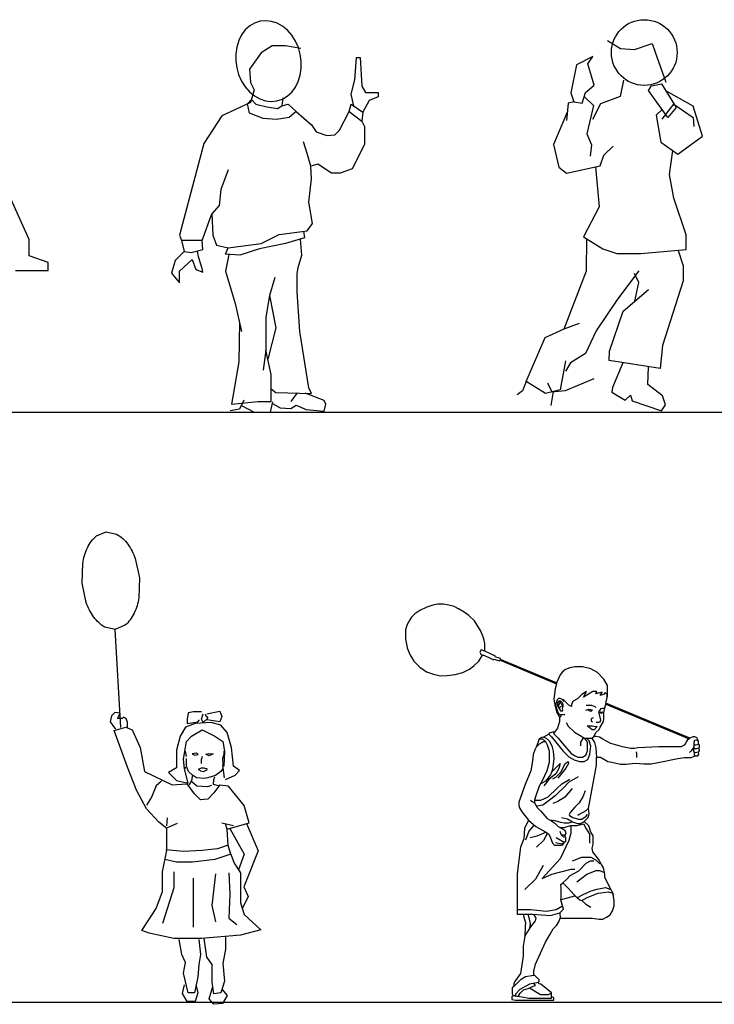
# Model space of a CAD drawing. Units: millimetres. Extents: x 2681.3 to 2698.7, y 1598.8 to 1610.1.
# Drawn here: x 2684 to 2686.3, y 1606.6 to 1609.9 of the extents above; entities that cross this region are included whole.
import ezdxf

# ---------------------------------------------------------------- set-up
doc = ezdxf.new("R2010")
doc.units = ezdxf.units.MM
doc.layers.add('people', color=7, linetype='Continuous')

msp = doc.modelspace()

# ---------------------------------------------------------------- linework, layer by layer
at = {"color": 252}
for p, q in [((2681.2617, 1608.5809), (2695.882, 1608.5809)), ((2681.2617, 1606.6396), (2698.6613, 1606.6396))]:
    msp.add_line(p, q, dxfattribs=at)
at = {"layer": 'people'}
for p, q in [((2684.8636, 1609.7861), (2684.8281, 1609.7625)), ((2684.9079, 1609.7861), (2684.8636, 1609.7861)), ((2684.9582, 1609.7773), (2684.9079, 1609.7861)), ((2685.967, 1609.8037), (2686.0107, 1609.7775)), ((2686.0561, 1609.7739), (2686.1146, 1609.7941)), ((2686.1146, 1609.7941), (2686.1247, 1609.7648)), ((2684.8281, 1609.7625), (2684.7897, 1609.7093)), ((2686.0107, 1609.7775), (2686.0561, 1609.7739)), ((2686.1247, 1609.7648), (2686.1596, 1609.6663)), ((2685.1354, 1609.6738), (2685.1413, 1609.7477)), ((2685.1413, 1609.7477), (2685.1532, 1609.7477)), ((2685.1532, 1609.7477), (2685.1591, 1609.6532)), ((2685.8649, 1609.7233), (2685.8466, 1609.6314)), ((2685.919, 1609.7506), (2685.8649, 1609.7233)), ((2685.9023, 1609.7266), (2685.919, 1609.7506)), ((2685.9234, 1609.657), (2685.9023, 1609.7266)), ((2684.7897, 1609.7093), (2684.7927, 1609.665)), ((2684.7927, 1609.665), (2684.8045, 1609.6413)), ((2685.1236, 1609.6266), (2685.1354, 1609.6738)), ((2685.8955, 1609.6319), (2685.9234, 1609.657)), ((2686.0198, 1609.6729), (2686.0095, 1609.6193)), ((2686.1117, 1609.6546), (2686.145, 1609.6613)), ((2686.145, 1609.6613), (2686.1933, 1609.5828)), ((2684.8045, 1609.6413), (2684.7927, 1609.6)), ((2685.133, 1609.5876), (2685.1236, 1609.6266)), ((2685.1591, 1609.6532), (2685.1709, 1609.6325)), ((2685.1709, 1609.6325), (2685.2123, 1609.6325)), ((2685.2123, 1609.6325), (2685.2123, 1609.6177)), ((2685.8466, 1609.6314), (2685.8567, 1609.6022)), ((2685.8835, 1609.597), (2685.8955, 1609.6319)), ((2686.1018, 1609.6387), (2686.1117, 1609.6546)), ((2686.166, 1609.5503), (2686.1018, 1609.6387)), ((2686.2492, 1609.5877), (2686.159, 1609.6384)), ((2684.7927, 1609.6), (2684.6982, 1609.5557)), ((2684.7831, 1609.5955), (2684.7954, 1609.6093)), ((2684.7897, 1609.5645), (2684.7831, 1609.5955)), ((2684.7954, 1609.6093), (2684.8104, 1609.5941)), ((2684.8104, 1609.5941), (2684.8459, 1609.5852)), ((2684.8991, 1609.6147), (2684.8961, 1609.5882)), ((2684.8961, 1609.5882), (2684.9168, 1609.5941)), ((2684.9168, 1609.5941), (2684.9434, 1609.5704)), ((2685.1177, 1609.5704), (2685.1236, 1609.5941)), ((2685.1236, 1609.5941), (2685.162, 1609.5675)), ((2685.1827, 1609.6059), (2685.162, 1609.5675)), ((2685.2123, 1609.6177), (2685.1827, 1609.6059)), ((2685.8384, 1609.5968), (2685.8321, 1609.5399)), ((2685.8567, 1609.6022), (2685.8384, 1609.5968)), ((2685.8567, 1609.6022), (2685.8835, 1609.597)), ((2685.8911, 1609.619), (2685.9218, 1609.5891)), ((2685.9439, 1609.5948), (2685.9183, 1609.5437)), ((2686.0095, 1609.6193), (2685.9439, 1609.5948)), ((2686.1476, 1609.5449), (2686.1862, 1609.5942)), ((2686.1862, 1609.5942), (2686.2488, 1609.55)), ((2684.8341, 1609.5468), (2684.7897, 1609.5645)), ((2684.8459, 1609.5852), (2684.8813, 1609.5793)), ((2684.8813, 1609.5793), (2684.8961, 1609.5882)), ((2684.9434, 1609.5704), (2684.9197, 1609.5498)), ((2684.9434, 1609.5704), (2684.9936, 1609.5261)), ((2685.0852, 1609.5084), (2685.1177, 1609.5704)), ((2685.1177, 1609.5704), (2685.1591, 1609.5379)), ((2685.162, 1609.5675), (2685.1591, 1609.5379)), ((2685.8354, 1609.5698), (2685.7901, 1609.461)), ((2685.9218, 1609.5891), (2685.8998, 1609.4969)), ((2686.1471, 1609.5763), (2686.1277, 1609.5582)), ((2686.1277, 1609.5582), (2686.143, 1609.4693)), ((2686.1933, 1609.5828), (2686.166, 1609.5503)), ((2686.2805, 1609.4888), (2686.2492, 1609.5877)), ((2684.6982, 1609.5557), (2684.639, 1609.4641)), ((2684.8784, 1609.5438), (2684.8341, 1609.5468)), ((2684.9197, 1609.5498), (2684.8784, 1609.5438)), ((2684.9936, 1609.5261), (2685.0084, 1609.5025)), ((2685.1591, 1609.5379), (2685.1679, 1609.5202)), ((2686.2488, 1609.55), (2686.2514, 1609.5201)), ((2685.0084, 1609.5025), (2685.0438, 1609.4907)), ((2685.0438, 1609.4907), (2685.0704, 1609.4936)), ((2685.0704, 1609.4936), (2685.0852, 1609.5084)), ((2685.1679, 1609.5202), (2685.1679, 1609.4611)), ((2685.8998, 1609.4969), (2685.9143, 1609.4605)), ((2684.639, 1609.4641), (2684.5593, 1609.1627)), ((2684.9788, 1609.4316), (2684.967, 1609.47)), ((2685.1679, 1609.4611), (2685.1266, 1609.3813)), ((2686.143, 1609.4693), (2686.1992, 1609.429)), ((2686.1992, 1609.429), (2686.2805, 1609.4888)), ((2684.9906, 1609.3902), (2684.9788, 1609.4316)), ((2685.7901, 1609.461), (2685.8078, 1609.3873)), ((2685.9143, 1609.4605), (2685.9101, 1609.4225)), ((2685.9549, 1609.4265), (2685.9862, 1609.4555)), ((2686.1711, 1609.3626), (2686.182, 1609.4413)), ((2684.0647, 1609.1483), (2683.9518, 1609.3966)), ((2685.9429, 1609.3916), (2685.9549, 1609.4265)), ((2684.7188, 1609.3784), (2684.6952, 1609.3134)), ((2685.0143, 1609.3961), (2684.9906, 1609.3902)), ((2684.9936, 1609.3488), (2684.9906, 1609.3902)), ((2685.0586, 1609.3666), (2685.0143, 1609.3961)), ((2685.0881, 1609.3666), (2685.0586, 1609.3666)), ((2685.1266, 1609.3813), (2685.0881, 1609.3666)), ((2685.8078, 1609.3873), (2685.8322, 1609.3668)), ((2685.8322, 1609.3668), (2685.9429, 1609.3916)), ((2685.9274, 1609.3881), (2685.9397, 1609.2559)), ((2684.9848, 1609.272), (2684.9936, 1609.3488)), ((2686.1854, 1609.2849), (2686.1711, 1609.3626)), ((2684.6952, 1609.3134), (2684.6893, 1609.2602)), ((2684.9966, 1609.2011), (2684.9848, 1609.272)), ((2686.2261, 1609.1643), (2686.1854, 1609.2849)), ((2684.6893, 1609.2602), (2684.6656, 1609.2336)), ((2685.9397, 1609.2559), (2685.8881, 1609.1573)), ((2684.6331, 1609.145), (2684.6656, 1609.2336)), ((2684.6656, 1609.2336), (2684.6686, 1609.1627)), ((2684.8872, 1609.1656), (2684.9788, 1609.1775)), ((2684.9665, 1609.1759), (2684.97, 1609.1538)), ((2684.9788, 1609.1775), (2684.9966, 1609.2011)), ((2684.0647, 1609.0956), (2684.0647, 1609.1483)), ((2684.5593, 1609.1627), (2684.5652, 1609.145)), ((2684.6331, 1609.145), (2684.5652, 1609.145)), ((2684.5652, 1609.145), (2684.5741, 1609.1095)), ((2684.6361, 1609.1154), (2684.6331, 1609.145)), ((2684.6686, 1609.1627), (2684.6804, 1609.1302)), ((2684.8281, 1609.1361), (2684.8872, 1609.1656)), ((2684.97, 1609.1538), (2684.9079, 1609.1361)), ((2684.9611, 1609.0977), (2684.9567, 1609.15)), ((2685.8881, 1609.1573), (2685.9518, 1609.1177)), ((2685.8979, 1609.0453), (2685.8989, 1609.1506)), ((2686.2266, 1609.1154), (2686.2261, 1609.1643)), ((2684.5741, 1609.1095), (2684.5445, 1609.08)), ((2684.5741, 1609.1095), (2684.5977, 1609.1066)), ((2684.5977, 1609.1066), (2684.6361, 1609.1154)), ((2684.6213, 1609.0918), (2684.6186, 1609.1114)), ((2684.6804, 1609.1302), (2684.7188, 1609.1213)), ((2684.71, 1609.1006), (2684.7188, 1609.1213)), ((2684.7188, 1609.1213), (2684.8281, 1609.1361)), ((2684.8222, 1609.1184), (2684.7572, 1609.0977)), ((2684.9079, 1609.1361), (2684.8222, 1609.1184)), ((2685.9518, 1609.1177), (2685.9982, 1609.103)), ((2686.0773, 1609.1024), (2686.2266, 1609.1154)), ((2686.2005, 1609.1131), (2686.2162, 1609.0619)), ((2684.1266, 1609.073), (2684.0647, 1609.0956)), ((2684.1266, 1609.0467), (2684.1266, 1609.073)), ((2684.5445, 1609.08), (2684.5327, 1609.0386)), ((2684.5593, 1609.0445), (2684.6006, 1609.0829)), ((2684.6006, 1609.0829), (2684.6125, 1609.0504)), ((2684.6331, 1609.0534), (2684.6213, 1609.0918)), ((2684.7572, 1609.0977), (2684.71, 1609.1006)), ((2684.7218, 1609.0999), (2684.71, 1609.0445)), ((2684.9493, 1609.0563), (2684.9611, 1609.0977)), ((2685.9982, 1609.103), (2686.0773, 1609.1024)), ((2684.0195, 1609.0467), (2684.1266, 1609.0467)), ((2684.5593, 1609.0061), (2684.5593, 1609.0445)), ((2684.6125, 1609.0504), (2684.6361, 1609.0416)), ((2684.6361, 1609.0416), (2684.6331, 1609.0534)), ((2684.71, 1609.0445), (2684.7425, 1608.9381)), ((2684.9463, 1609.0356), (2684.9493, 1609.0563)), ((2685.8243, 1608.8545), (2685.8979, 1609.0453)), ((2686.071, 1609.0454), (2686.0001, 1608.9527)), ((2686.2162, 1609.0619), (2686.2168, 1609.013)), ((2684.5327, 1609.0386), (2684.5593, 1609.0061)), ((2684.8725, 1609.0238), (2684.8547, 1608.9647)), ((2684.9463, 1608.9765), (2684.9463, 1609.0356)), ((2686.0705, 1609.0077), (2686.0567, 1609.0366)), ((2686.0575, 1608.9459), (2686.0705, 1609.0077)), ((2686.2168, 1609.013), (2686.1489, 1608.8001)), ((2684.9552, 1608.8465), (2684.9463, 1608.9765)), ((2686.0186, 1608.9129), (2686.1027, 1608.9842)), ((2684.8547, 1608.9647), (2684.8429, 1608.8938)), ((2684.8547, 1608.9647), (2684.8754, 1608.8584)), ((2686.0001, 1608.9527), (2685.9302, 1608.8487)), ((2684.7425, 1608.9381), (2684.7631, 1608.8465)), ((2685.9737, 1608.7811), (2686.0186, 1608.9129)), ((2684.8429, 1608.8938), (2684.8429, 1608.7845)), ((2684.7562, 1608.8772), (2684.7543, 1608.7461)), ((2684.8754, 1608.8584), (2684.8495, 1608.7551)), ((2684.9848, 1608.6604), (2684.9552, 1608.8465)), ((2685.7628, 1608.8266), (2685.8243, 1608.8545)), ((2685.8243, 1608.8545), (2685.8753, 1608.874)), ((2685.9302, 1608.8487), (2685.8953, 1608.7742)), ((2685.7002, 1608.6819), (2685.7628, 1608.8266)), ((2684.8429, 1608.7845), (2684.8341, 1608.7195)), ((2684.8607, 1608.7047), (2684.8429, 1608.7845)), ((2685.9726, 1608.7509), (2685.9737, 1608.7811)), ((2686.1489, 1608.8001), (2686.1404, 1608.7242)), ((2685.8297, 1608.7496), (2685.8118, 1608.654)), ((2685.8953, 1608.7742), (2685.8453, 1608.7435)), ((2686.1404, 1608.7242), (2685.9726, 1608.7509)), ((2684.7543, 1608.7461), (2684.7306, 1608.6072)), ((2685.8453, 1608.7435), (2685.8289, 1608.7157)), ((2686.0184, 1608.7436), (2685.9842, 1608.6616)), ((2686.0999, 1608.6717), (2686.1019, 1608.7303)), ((2684.8607, 1608.6161), (2684.8607, 1608.7047)), ((2685.8291, 1608.6523), (2685.9235, 1608.692)), ((2684.8607, 1608.6575), (2684.8754, 1608.6456)), ((2684.9936, 1608.6427), (2684.9848, 1608.6604)), ((2685.7002, 1608.6819), (2685.6879, 1608.6507)), ((2685.7639, 1608.6423), (2685.7002, 1608.6819)), ((2685.8118, 1608.654), (2685.7639, 1608.6423)), ((2685.7695, 1608.6772), (2685.7844, 1608.6473)), ((2685.7844, 1608.6473), (2685.8291, 1608.6523)), ((2685.9842, 1608.6616), (2685.9817, 1608.6463)), ((2686.1483, 1608.6346), (2686.0999, 1608.6717)), ((2684.7709, 1608.6199), (2684.7564, 1608.5911)), ((2684.8754, 1608.6456), (2684.9936, 1608.6427)), ((2684.9464, 1608.6439), (2684.9256, 1608.6161)), ((2685.035, 1608.619), (2684.973, 1608.6432)), ((2685.0409, 1608.6072), (2685.035, 1608.619)), ((2685.6879, 1608.6507), (2685.6702, 1608.6379)), ((2685.7824, 1608.6026), (2685.7902, 1608.6487)), ((2685.9817, 1608.6463), (2686.0254, 1608.62)), ((2686.0254, 1608.62), (2686.0428, 1608.6366)), ((2686.0428, 1608.6366), (2686.0482, 1608.6183)), ((2686.1584, 1608.6054), (2686.1483, 1608.6346)), ((2684.7564, 1608.5911), (2684.7261, 1608.5853)), ((2684.7306, 1608.6072), (2684.8163, 1608.6161)), ((2684.7625, 1608.6031), (2684.8045, 1608.5806)), ((2684.8163, 1608.6161), (2684.8607, 1608.6161)), ((2684.8581, 1608.5809), (2684.8659, 1608.6152)), ((2684.8645, 1608.609), (2684.8902, 1608.5954)), ((2684.8902, 1608.5954), (2684.9256, 1608.5924)), ((2684.9256, 1608.5924), (2684.9434, 1608.6043)), ((2684.9434, 1608.6043), (2684.9759, 1608.5895)), ((2684.9759, 1608.5895), (2685.035, 1608.5836)), ((2685.035, 1608.5836), (2685.0409, 1608.6072)), ((2686.0482, 1608.6183), (2686.1451, 1608.5854)), ((2686.1451, 1608.5854), (2686.1584, 1608.6054)), ((2684.3662, 1607.5437), (2684.3473, 1607.8661)), ((2685.5515, 1607.7988), (2685.5478, 1607.7915)), ((2685.5478, 1607.7915), (2685.5506, 1607.7851)), ((2685.5506, 1607.7851), (2685.5563, 1607.7814)), ((2685.5633, 1607.7951), (2685.5515, 1607.7988)), ((2685.7996, 1607.6906), (2685.7996, 1607.6876)), ((2685.8828, 1607.6524), (2685.8682, 1607.6377)), ((2685.8986, 1607.6615), (2685.8828, 1607.6524)), ((2685.8883, 1607.6436), (2685.8986, 1607.6615)), ((2685.9047, 1607.6531), (2685.8883, 1607.6436)), ((2685.9194, 1607.6615), (2685.9047, 1607.6531)), ((2685.9327, 1607.6615), (2685.9194, 1607.6615)), ((2685.9285, 1607.6542), (2685.9327, 1607.6615)), ((2685.9495, 1607.6597), (2685.9285, 1607.6542)), ((2685.9432, 1607.6487), (2685.9495, 1607.6597)), ((2685.956, 1607.6533), (2685.9432, 1607.6487)), ((2685.9594, 1607.6588), (2685.956, 1607.6533)), ((2685.9658, 1607.6524), (2685.9594, 1607.6588)), ((2685.9658, 1607.641), (2685.9658, 1607.6524)), ((2685.8014, 1607.6341), (2685.7977, 1607.6213)), ((2685.7977, 1607.6213), (2685.7977, 1607.6131)), ((2685.806, 1607.6387), (2685.8014, 1607.6341)), ((2685.8069, 1607.6304), (2685.8032, 1607.6241)), ((2685.8032, 1607.6241), (2685.8032, 1607.6149)), ((2685.8032, 1607.6149), (2685.8127, 1607.5984)), ((2685.806, 1607.6179), (2685.8056, 1607.6108)), ((2685.8114, 1607.6387), (2685.806, 1607.6387)), ((2685.8114, 1607.6272), (2685.806, 1607.6179)), ((2685.8142, 1607.6304), (2685.8069, 1607.6304)), ((2685.8105, 1607.6304), (2685.8124, 1607.624)), ((2685.8178, 1607.6149), (2685.8105, 1607.6107)), ((2685.8169, 1607.6368), (2685.8114, 1607.6387)), ((2685.8124, 1607.624), (2685.816, 1607.6204)), ((2685.8206, 1607.624), (2685.8142, 1607.6304)), ((2685.816, 1607.6204), (2685.8206, 1607.6195)), ((2685.8252, 1607.6286), (2685.8169, 1607.6368)), ((2685.8228, 1607.6345), (2685.8169, 1607.6368)), ((2685.8206, 1607.6103), (2685.8178, 1607.6149)), ((2685.8206, 1607.6195), (2685.8199, 1607.6115)), ((2685.8206, 1607.6195), (2685.8206, 1607.624)), ((2685.8325, 1607.6248), (2685.8228, 1607.6345)), ((2685.8398, 1607.6174), (2685.8325, 1607.6248)), ((2685.849, 1607.6121), (2685.8398, 1607.6174)), ((2685.8544, 1607.6298), (2685.849, 1607.6204)), ((2685.849, 1607.6204), (2685.849, 1607.6121)), ((2685.8682, 1607.6377), (2685.8544, 1607.6298)), ((2685.8974, 1607.6167), (2685.9084, 1607.6167)), ((2685.9084, 1607.6167), (2685.9148, 1607.6167)), ((2685.9148, 1607.6167), (2685.9258, 1607.6131)), ((2685.9614, 1607.6232), (2685.9614, 1607.6202)), ((2684.3463, 1607.5928), (2684.3352, 1607.5818)), ((2684.364, 1607.5906), (2684.3463, 1607.5928)), ((2684.3549, 1607.573), (2684.364, 1607.5906)), ((2684.587, 1607.5917), (2684.5845, 1607.5712)), ((2684.6047, 1607.5946), (2684.587, 1607.5917)), ((2684.631, 1607.5946), (2684.6047, 1607.5946)), ((2684.631, 1607.5712), (2684.6371, 1607.5888)), ((2684.6426, 1607.5858), (2684.6517, 1607.5741)), ((2684.6487, 1607.5888), (2684.6922, 1607.5976)), ((2684.6922, 1607.5976), (2684.6983, 1607.58)), ((2685.7977, 1607.6131), (2685.8032, 1607.5966)), ((2685.8032, 1607.5966), (2685.8057, 1607.5893)), ((2685.8057, 1607.5893), (2685.8105, 1607.5865)), ((2685.8105, 1607.6107), (2685.808, 1607.6067)), ((2685.8105, 1607.5865), (2685.8188, 1607.5865)), ((2685.8146, 1607.5865), (2685.8126, 1607.5788)), ((2685.8127, 1607.5984), (2685.8197, 1607.5984)), ((2685.8188, 1607.6048), (2685.8206, 1607.6103)), ((2685.8206, 1607.6012), (2685.8188, 1607.6048)), ((2685.8188, 1607.5865), (2685.8243, 1607.5875)), ((2685.8197, 1607.5984), (2685.8206, 1607.6012)), ((2685.8243, 1607.5875), (2685.8243, 1607.5838)), ((2685.8965, 1607.6007), (2685.9075, 1607.6035)), ((2685.9121, 1607.5961), (2685.9018, 1607.602)), ((2685.9075, 1607.6035), (2685.9185, 1607.6007)), ((2685.9157, 1607.6014), (2685.9121, 1607.5961)), ((2685.9258, 1607.6131), (2685.9294, 1607.6094)), ((2685.945, 1607.6057), (2685.9392, 1607.5957)), ((2685.9392, 1607.5957), (2685.9392, 1607.5911)), ((2685.9392, 1607.5911), (2685.9459, 1607.595)), ((2685.9392, 1607.5911), (2685.9441, 1607.5673)), ((2685.9477, 1607.5893), (2685.9425, 1607.5931)), ((2685.945, 1607.6057), (2685.9514, 1607.6076)), ((2685.9459, 1607.595), (2685.9557, 1607.5938)), ((2685.9533, 1607.5941), (2685.9477, 1607.5893)), ((2685.9514, 1607.6076), (2685.9587, 1607.6076)), ((2684.3352, 1607.5818), (2684.3306, 1607.562)), ((2684.3306, 1607.562), (2684.3483, 1607.5379)), ((2684.3706, 1607.573), (2684.3549, 1607.573)), ((2684.3751, 1607.5774), (2684.3706, 1607.573)), ((2684.3837, 1607.573), (2684.3751, 1607.5774)), ((2684.3883, 1607.5598), (2684.3837, 1607.573)), ((2684.3883, 1607.5445), (2684.3883, 1607.5598)), ((2684.6108, 1607.5565), (2684.5784, 1607.5448)), ((2684.5845, 1607.5712), (2684.5845, 1607.5565)), ((2684.5845, 1607.5565), (2684.6194, 1607.5624)), ((2684.6634, 1607.5595), (2684.6108, 1607.5565)), ((2684.6194, 1607.5624), (2684.6249, 1607.5683)), ((2684.6371, 1607.5595), (2684.631, 1607.5712)), ((2684.6517, 1607.5741), (2684.6371, 1607.5595)), ((2684.6922, 1607.5624), (2684.6487, 1607.5683)), ((2684.6952, 1607.5507), (2684.6634, 1607.5595)), ((2684.6983, 1607.58), (2684.6922, 1607.5624)), ((2684.716, 1607.5272), (2684.6952, 1607.5507)), ((2685.8126, 1607.5788), (2685.8096, 1607.5774)), ((2685.8316, 1607.56), (2685.8384, 1607.5481)), ((2685.9203, 1607.5756), (2685.9139, 1607.5719)), ((2685.9139, 1607.5719), (2685.9139, 1607.5655)), ((2685.9139, 1607.5655), (2685.9185, 1607.5618)), ((2685.9386, 1607.56), (2685.9303, 1607.56)), ((2685.9422, 1607.5609), (2685.9386, 1607.56)), ((2685.9441, 1607.5673), (2685.9422, 1607.5609)), ((2684.3443, 1607.5331), (2684.3827, 1607.5448)), ((2684.3883, 1607.4133), (2684.3443, 1607.5331)), ((2684.3827, 1607.5448), (2684.403, 1607.536)), ((2684.403, 1607.536), (2684.4293, 1607.4778)), ((2684.5784, 1607.5448), (2684.5607, 1607.5155)), ((2684.5987, 1607.5155), (2684.634, 1607.536)), ((2684.634, 1607.536), (2684.675, 1607.5155)), ((2684.7306, 1607.4778), (2684.716, 1607.5272)), ((2685.774, 1607.5216), (2685.7831, 1607.5125)), ((2685.7932, 1607.528), (2685.7898, 1607.5234)), ((2685.7898, 1607.5234), (2685.8035, 1607.5097)), ((2685.8384, 1607.5481), (2685.8586, 1607.528)), ((2685.8586, 1607.528), (2685.8773, 1607.5172)), ((2685.9002, 1607.549), (2685.9185, 1607.549)), ((2685.9166, 1607.5362), (2685.9002, 1607.549)), ((2685.923, 1607.5362), (2685.9166, 1607.5362)), ((2685.9185, 1607.549), (2685.9276, 1607.5463)), ((2685.9331, 1607.5463), (2685.923, 1607.5362)), ((2685.9276, 1607.5463), (2685.9331, 1607.5463)), ((2684.5607, 1607.5155), (2684.5491, 1607.469)), ((2684.5724, 1607.4397), (2684.5815, 1607.4979)), ((2684.5815, 1607.4979), (2684.5987, 1607.5155)), ((2684.675, 1607.5155), (2684.7013, 1607.4979)), ((2684.7013, 1607.4979), (2684.7069, 1607.4661)), ((2685.7322, 1607.4786), (2685.7432, 1607.4896)), ((2685.7426, 1607.5061), (2685.7538, 1607.5061)), ((2685.7432, 1607.4896), (2685.7511, 1607.4942)), ((2685.7511, 1607.4942), (2685.7557, 1607.4969)), ((2685.7538, 1607.5061), (2685.763, 1607.4969)), ((2685.7557, 1607.4969), (2685.763, 1607.4969)), ((2685.7566, 1607.5115), (2685.7657, 1607.5088)), ((2685.763, 1607.4969), (2685.7688, 1607.4868)), ((2685.7657, 1607.5088), (2685.7749, 1607.4997)), ((2685.7688, 1607.4868), (2685.7758, 1607.4667)), ((2685.7749, 1607.4997), (2685.7844, 1607.4832)), ((2685.7831, 1607.5125), (2685.8215, 1607.4658)), ((2685.8035, 1607.5097), (2685.827, 1607.4823)), ((2685.8773, 1607.5172), (2685.8918, 1607.5088)), ((2685.8882, 1607.5109), (2685.8791, 1607.4951)), ((2685.8791, 1607.4951), (2685.8791, 1607.4832)), ((2685.8918, 1607.5088), (2685.9157, 1607.5088)), ((2685.8974, 1607.5021), (2685.8918, 1607.5088)), ((2685.902, 1607.4942), (2685.8974, 1607.5021)), ((2685.9075, 1607.4997), (2685.8983, 1607.5088)), ((2685.902, 1607.4667), (2685.902, 1607.4942)), ((2685.9121, 1607.4823), (2685.9075, 1607.4997)), ((2685.9157, 1607.5088), (2685.9221, 1607.5143)), ((2685.9157, 1607.5088), (2685.9242, 1607.4942)), ((2685.9242, 1607.4942), (2685.9294, 1607.4768)), ((2686.2358, 1607.5061), (2686.2386, 1607.5079)), ((2686.2528, 1607.4974), (2686.2514, 1607.4919)), ((2686.2514, 1607.4919), (2686.2514, 1607.4804)), ((2686.2514, 1607.4841), (2686.2534, 1607.4861)), ((2686.2523, 1607.4891), (2686.2521, 1607.4946)), ((2686.2537, 1607.4853), (2686.2523, 1607.4891)), ((2686.2528, 1607.4974), (2686.2551, 1607.5015)), ((2686.2582, 1607.4853), (2686.2537, 1607.4853)), ((2686.2551, 1607.5015), (2686.2583, 1607.5033)), ((2686.2637, 1607.4868), (2686.2582, 1607.4853)), ((2686.2583, 1607.5033), (2686.2614, 1607.5015)), ((2686.2614, 1607.5015), (2686.2654, 1607.5015)), ((2686.267, 1607.4878), (2686.2637, 1607.4868)), ((2684.4293, 1607.4778), (2684.4439, 1607.3987)), ((2684.5491, 1607.469), (2684.5491, 1607.4104)), ((2684.5774, 1607.4657), (2684.581, 1607.4478)), ((2684.6133, 1607.4588), (2684.6007, 1607.4566)), ((2684.6007, 1607.4566), (2684.6098, 1607.4522)), ((2684.6098, 1607.4522), (2684.6204, 1607.4544)), ((2684.6204, 1607.4551), (2684.6133, 1607.4588)), ((2684.6563, 1607.45), (2684.6452, 1607.4558)), ((2684.6462, 1607.4551), (2684.6543, 1607.458)), ((2684.6543, 1607.458), (2684.67, 1607.4573)), ((2684.67, 1607.4573), (2684.6563, 1607.45)), ((2684.7043, 1607.4544), (2684.7008, 1607.4412)), ((2684.7069, 1607.4661), (2684.7043, 1607.4163)), ((2684.7053, 1607.4657), (2684.7043, 1607.4544)), ((2684.7362, 1607.4163), (2684.7306, 1607.4778)), ((2685.7758, 1607.4667), (2685.7758, 1607.4283)), ((2685.7844, 1607.4832), (2685.7886, 1607.4658)), ((2685.7886, 1607.4658), (2685.7913, 1607.442)), ((2685.8215, 1607.4658), (2685.8407, 1607.4466)), ((2685.827, 1607.4823), (2685.8473, 1607.4585)), ((2685.8473, 1607.4585), (2685.8608, 1607.4507)), ((2685.8965, 1607.4526), (2685.902, 1607.4667)), ((2685.9029, 1607.4379), (2685.9093, 1607.4557)), ((2685.9093, 1607.4557), (2685.9121, 1607.4823)), ((2685.9294, 1607.4768), (2685.9313, 1607.4464)), ((2686.0621, 1607.4631), (2686.063, 1607.4585)), ((2686.063, 1607.4585), (2686.063, 1607.4448)), ((2686.2418, 1607.4658), (2686.2372, 1607.4612)), ((2686.2495, 1607.475), (2686.2418, 1607.4658)), ((2686.2514, 1607.4804), (2686.2495, 1607.475)), ((2686.2528, 1607.4759), (2686.2514, 1607.4804)), ((2686.2514, 1607.4713), (2686.2536, 1607.4751)), ((2686.2514, 1607.4654), (2686.2514, 1607.4713)), ((2686.2532, 1607.4622), (2686.2514, 1607.4654)), ((2686.2555, 1607.4731), (2686.2528, 1607.4759)), ((2686.256, 1607.4606), (2686.2532, 1607.4622)), ((2686.2536, 1607.4599), (2686.2553, 1607.461)), ((2686.2536, 1607.4557), (2686.2536, 1607.4599)), ((2686.2536, 1607.4527), (2686.2536, 1607.4557)), ((2686.2592, 1607.4731), (2686.2555, 1607.4731)), ((2686.2669, 1607.4622), (2686.256, 1607.4606)), ((2686.2669, 1607.475), (2686.2592, 1607.4731)), ((2684.5754, 1607.4075), (2684.5724, 1607.4397)), ((2684.5825, 1607.4159), (2684.5815, 1607.4419)), ((2684.6335, 1607.4485), (2684.6305, 1607.4368)), ((2684.6305, 1607.4368), (2684.6305, 1607.4251)), ((2684.7008, 1607.4412), (2684.7018, 1607.4203)), ((2685.7758, 1607.4283), (2685.7675, 1607.4009)), ((2685.7913, 1607.442), (2685.7868, 1607.4054)), ((2685.7936, 1607.4073), (2685.8114, 1607.4251)), ((2685.8114, 1607.4251), (2685.8078, 1607.4082)), ((2685.8148, 1607.3972), (2685.8279, 1607.4256)), ((2685.8279, 1607.4256), (2685.838, 1607.4314)), ((2685.8389, 1607.4256), (2685.8299, 1607.41)), ((2685.838, 1607.4314), (2685.8389, 1607.4256)), ((2685.8407, 1607.4466), (2685.8581, 1607.4366)), ((2685.8581, 1607.4366), (2685.8755, 1607.4311)), ((2685.8608, 1607.4507), (2685.8695, 1607.4457)), ((2685.8695, 1607.4457), (2685.8846, 1607.4457)), ((2685.8755, 1607.4311), (2685.891, 1607.4311)), ((2685.8846, 1607.4457), (2685.8965, 1607.4526)), ((2685.891, 1607.4311), (2685.9029, 1607.4379)), ((2686.256, 1607.4503), (2686.2536, 1607.4527)), ((2684.4176, 1607.3372), (2684.3883, 1607.4133)), ((2684.4439, 1607.3987), (2684.5344, 1607.3547)), ((2684.5491, 1607.4104), (2684.5228, 1607.3958)), ((2684.5228, 1607.3958), (2684.5491, 1607.3694)), ((2684.587, 1607.3606), (2684.5754, 1607.4075)), ((2684.5774, 1607.413), (2684.5764, 1607.4079)), ((2684.5885, 1607.3991), (2684.5825, 1607.4159)), ((2684.6022, 1607.3862), (2684.5885, 1607.3991)), ((2684.6305, 1607.41), (2684.6209, 1607.4057)), ((2684.6209, 1607.4057), (2684.6244, 1607.4042)), ((2684.6244, 1607.4042), (2684.6275, 1607.4013)), ((2684.6275, 1607.4013), (2684.6381, 1607.3991)), ((2684.6401, 1607.4093), (2684.6305, 1607.41)), ((2684.6381, 1607.3991), (2684.6512, 1607.4057)), ((2684.6512, 1607.4064), (2684.6401, 1607.4093)), ((2684.6947, 1607.3991), (2684.677, 1607.3851)), ((2684.7018, 1607.4089), (2684.6947, 1607.3991)), ((2684.7069, 1607.3782), (2684.7013, 1607.4192)), ((2684.7569, 1607.4016), (2684.7362, 1607.4163)), ((2684.7423, 1607.387), (2684.7569, 1607.4016)), ((2685.7675, 1607.4009), (2685.7529, 1607.3679)), ((2685.7794, 1607.3881), (2685.7639, 1607.367)), ((2685.7978, 1607.3908), (2685.7739, 1607.3725)), ((2685.7868, 1607.4054), (2685.7794, 1607.3881)), ((2685.7831, 1607.3968), (2685.7936, 1607.4073)), ((2685.7977, 1607.3802), (2685.8148, 1607.3972)), ((2685.8078, 1607.4082), (2685.7978, 1607.3908)), ((2685.8299, 1607.41), (2685.8041, 1607.3771)), ((2684.4995, 1607.3665), (2684.4818, 1607.3518)), ((2684.5344, 1607.3547), (2684.5815, 1607.3577)), ((2684.5491, 1607.3694), (2684.587, 1607.3606)), ((2684.6078, 1607.3254), (2684.5845, 1607.3577)), ((2684.5992, 1607.3723), (2684.5906, 1607.3533)), ((2684.6002, 1607.3844), (2684.5992, 1607.3723)), ((2684.6164, 1607.3504), (2684.5992, 1607.3643)), ((2684.6153, 1607.3775), (2684.6022, 1607.3862)), ((2684.6421, 1607.3753), (2684.6153, 1607.3775)), ((2684.6558, 1607.3793), (2684.6421, 1607.3753)), ((2684.677, 1607.3851), (2684.6558, 1607.3793)), ((2684.671, 1607.3712), (2684.67, 1607.3573)), ((2684.67, 1607.3573), (2684.6866, 1607.3526)), ((2684.674, 1607.3804), (2684.671, 1607.3712)), ((2684.7099, 1607.3723), (2684.7423, 1607.387)), ((2685.7529, 1607.3679), (2685.7429, 1607.3506)), ((2685.7639, 1607.367), (2685.7483, 1607.3581)), ((2685.7739, 1607.3725), (2685.7575, 1607.3515)), ((2685.7877, 1607.3743), (2685.7977, 1607.3802)), ((2685.8005, 1607.3433), (2685.8174, 1607.3579)), ((2685.8174, 1607.3579), (2685.838, 1607.3698)), ((2685.8407, 1607.364), (2685.8223, 1607.3455)), ((2685.838, 1607.3698), (2685.8439, 1607.3732)), ((2685.8714, 1607.3817), (2685.8407, 1607.364)), ((2684.45, 1607.276), (2684.4176, 1607.3372)), ((2684.4818, 1607.3518), (2684.4672, 1607.3141)), ((2684.628, 1607.3053), (2684.6078, 1607.3254)), ((2684.6512, 1607.3485), (2684.6164, 1607.3504)), ((2684.6639, 1607.3526), (2684.6512, 1607.3485)), ((2684.672, 1607.3284), (2684.6517, 1607.3082)), ((2684.6922, 1607.3547), (2684.672, 1607.3284)), ((2684.6922, 1607.3547), (2684.719, 1607.3518)), ((2684.7716, 1607.2872), (2684.719, 1607.3518)), ((2685.7429, 1607.3506), (2685.7319, 1607.3186)), ((2685.7721, 1607.3149), (2685.8005, 1607.3433)), ((2685.8072, 1607.3304), (2685.7953, 1607.3186)), ((2685.8223, 1607.3455), (2685.8072, 1607.3304)), ((2685.8508, 1607.3433), (2685.8275, 1607.314)), ((2685.8942, 1607.335), (2685.886, 1607.3158)), ((2684.4672, 1607.3141), (2684.45, 1607.2877)), ((2684.6517, 1607.3082), (2684.628, 1607.3053)), ((2685.714, 1607.3039), (2685.72, 1607.3005)), ((2685.72, 1607.3005), (2685.7273, 1607.2957)), ((2685.7319, 1607.3186), (2685.7273, 1607.3048)), ((2685.7273, 1607.3048), (2685.7273, 1607.2957)), ((2685.7273, 1607.3048), (2685.7483, 1607.3048)), ((2685.7273, 1607.2957), (2685.7363, 1607.2801)), ((2685.7483, 1607.3048), (2685.7721, 1607.3149)), ((2685.7767, 1607.3039), (2685.7543, 1607.2879)), ((2685.7953, 1607.3186), (2685.7767, 1607.3039)), ((2685.8037, 1607.3003), (2685.7877, 1607.2934)), ((2685.8275, 1607.314), (2685.8037, 1607.3003)), ((2685.8741, 1607.2952), (2685.8604, 1607.2815)), ((2685.886, 1607.3158), (2685.8741, 1607.2952)), ((2684.4909, 1607.2321), (2684.45, 1607.276)), ((2684.7885, 1607.23), (2684.7716, 1607.2872)), ((2685.7363, 1607.2801), (2685.7474, 1607.269)), ((2685.7543, 1607.2879), (2685.7364, 1607.2843)), ((2685.7474, 1607.269), (2685.7694, 1607.2436)), ((2685.8453, 1607.2646), (2685.8411, 1607.2573)), ((2685.8604, 1607.2815), (2685.8453, 1607.2646)), ((2685.896, 1607.2696), (2685.8746, 1607.2572)), ((2685.9047, 1607.2783), (2685.896, 1607.2696)), ((2684.5172, 1607.2116), (2684.4909, 1607.2321)), ((2684.5172, 1607.2203), (2684.5198, 1607.2467)), ((2684.5198, 1607.2145), (2684.5521, 1607.2291)), ((2684.7362, 1607.2203), (2684.6983, 1607.2291)), ((2684.716, 1607.2086), (2684.7099, 1607.2262)), ((2684.716, 1607.2086), (2684.7885, 1607.23)), ((2685.7072, 1607.239), (2685.7319, 1607.2179)), ((2685.7694, 1607.2436), (2685.784, 1607.2351)), ((2685.7767, 1607.2393), (2685.7945, 1607.2376)), ((2685.784, 1607.2351), (2685.7932, 1607.2298)), ((2685.7932, 1607.2298), (2685.805, 1607.2179)), ((2685.7945, 1607.2376), (2685.8124, 1607.2321)), ((2685.8124, 1607.2321), (2685.8252, 1607.2294)), ((2685.8156, 1607.2477), (2685.8361, 1607.2426)), ((2685.8252, 1607.2294), (2685.8403, 1607.2294)), ((2685.8361, 1607.2426), (2685.8526, 1607.2335)), ((2685.8403, 1607.2294), (2685.8526, 1607.2335)), ((2685.8411, 1607.2573), (2685.8425, 1607.2541)), ((2685.8425, 1607.2541), (2685.8535, 1607.2477)), ((2685.8526, 1607.2335), (2685.8691, 1607.2276)), ((2685.8535, 1607.2477), (2685.8718, 1607.2417)), ((2685.8663, 1607.2207), (2685.8883, 1607.2262)), ((2685.8691, 1607.2276), (2685.8791, 1607.2276)), ((2685.8746, 1607.2572), (2685.8695, 1607.2543)), ((2685.8718, 1607.2417), (2685.8832, 1607.2417)), ((2685.8791, 1607.2276), (2685.8892, 1607.2334)), ((2685.8832, 1607.2417), (2685.8974, 1607.2522)), ((2685.8883, 1607.2262), (2685.8973, 1607.2106)), ((2685.8892, 1607.2334), (2685.8942, 1607.2376)), ((2685.8974, 1607.2522), (2685.902, 1607.2568)), ((2684.5172, 1607.1387), (2684.5172, 1607.2116)), ((2684.7188, 1607.1558), (2684.716, 1607.2086)), ((2685.708, 1607.2024), (2685.698, 1607.1731)), ((2685.7257, 1607.2232), (2685.708, 1607.2024)), ((2685.7319, 1607.2179), (2685.7611, 1607.201)), ((2685.7364, 1607.1869), (2685.7641, 1607.1993)), ((2685.7701, 1607.1959), (2685.7564, 1607.1722)), ((2685.7611, 1607.201), (2685.773, 1607.1942)), ((2685.773, 1607.1942), (2685.7789, 1607.1841)), ((2685.805, 1607.2179), (2685.827, 1607.2053)), ((2685.8105, 1607.2148), (2685.8243, 1607.2148)), ((2685.8105, 1607.2029), (2685.8153, 1607.1905)), ((2685.8243, 1607.2148), (2685.8453, 1607.2207)), ((2685.827, 1607.2053), (2685.8302, 1607.1955)), ((2685.8302, 1607.1955), (2685.8272, 1607.1869)), ((2685.8464, 1607.196), (2685.8407, 1607.1713)), ((2685.8453, 1607.2207), (2685.8663, 1607.2207)), ((2685.8464, 1607.2207), (2685.8464, 1607.196)), ((2685.8973, 1607.2106), (2685.9078, 1607.1923)), ((2685.7127, 1607.1814), (2685.7364, 1607.1869)), ((2685.7564, 1607.1722), (2685.7335, 1607.1494)), ((2685.7789, 1607.1841), (2685.7868, 1607.1631)), ((2685.7868, 1607.1631), (2685.7932, 1607.1567)), ((2685.7968, 1607.1649), (2685.8169, 1607.1612)), ((2685.7986, 1607.1814), (2685.8245, 1607.1665)), ((2685.8407, 1607.1713), (2685.8114, 1607.1119)), ((2685.8153, 1607.1905), (2685.8245, 1607.1814)), ((2685.8211, 1607.1898), (2685.816, 1607.1898)), ((2685.8169, 1607.1612), (2685.8243, 1607.1655)), ((2685.8206, 1607.1576), (2685.8233, 1607.1622)), ((2685.8254, 1607.1898), (2685.8211, 1607.1898)), ((2685.8233, 1607.1622), (2685.8245, 1607.1665)), ((2685.8245, 1607.1665), (2685.8307, 1607.17)), ((2685.8307, 1607.1814), (2685.8254, 1607.1898)), ((2685.8307, 1607.1768), (2685.8307, 1607.1814)), ((2685.8307, 1607.17), (2685.8307, 1607.1768)), ((2685.9078, 1607.1923), (2685.9078, 1607.1731)), ((2685.9078, 1607.1731), (2685.9078, 1607.1631)), ((2684.5026, 1607.0684), (2684.5172, 1607.1387)), ((2684.5724, 1607.1357), (2684.5142, 1607.1416)), ((2684.634, 1607.1387), (2684.5724, 1607.1357)), ((2684.6836, 1607.1442), (2684.634, 1607.1387)), ((2684.719, 1607.1559), (2684.6836, 1607.1442)), ((2684.7276, 1607.127), (2684.7188, 1607.1558)), ((2685.7932, 1607.1567), (2685.8151, 1607.1567)), ((2685.8151, 1607.1567), (2685.8206, 1607.1576)), ((2684.5491, 1607.1006), (2684.5112, 1607.1094)), ((2684.6017, 1607.1006), (2684.5491, 1607.1006)), ((2684.675, 1607.1094), (2684.6017, 1607.1006)), ((2684.7276, 1607.127), (2684.675, 1607.1094)), ((2684.7276, 1607.127), (2684.7392, 1607.0977)), ((2684.7392, 1607.0977), (2684.7595, 1607.0654)), ((2685.8114, 1607.1119), (2685.7529, 1607.0469)), ((2685.8517, 1607.1054), (2685.8828, 1607.1173)), ((2685.8729, 1607.0725), (2685.8976, 1607.0972)), ((2685.8828, 1607.1173), (2685.9121, 1607.1173)), ((2685.8976, 1607.0972), (2685.9118, 1607.1054)), ((2685.9118, 1607.1054), (2685.9221, 1607.1054)), ((2685.9121, 1607.1173), (2685.9303, 1607.1068)), ((2685.9303, 1607.1068), (2685.9417, 1607.0954)), ((2684.5026, 1607.0039), (2684.5026, 1607.0684)), ((2684.5405, 1607.0684), (2684.5405, 1607.0156)), ((2684.7215, 1607.0654), (2684.7246, 1606.9951)), ((2684.7595, 1607.0654), (2684.7595, 1607.0098)), ((2685.7557, 1607.089), (2685.7303, 1607.0451)), ((2685.784, 1607.0615), (2685.848, 1607.078)), ((2685.8444, 1607.0561), (2685.8729, 1607.0725)), ((2685.848, 1607.078), (2685.8599, 1607.078)), ((2685.8992, 1607.0615), (2685.9303, 1607.0734)), ((2685.9303, 1607.0734), (2685.9422, 1607.0734)), ((2685.9422, 1607.0734), (2685.9532, 1607.0671)), ((2684.6047, 1606.8871), (2684.6047, 1607.0478)), ((2684.6659, 1606.9574), (2684.678, 1607.0625)), ((2685.7303, 1607.0451), (2685.6956, 1607.0103)), ((2685.7529, 1607.0469), (2685.784, 1607.0615)), ((2685.8206, 1607.0323), (2685.8334, 1607.0451)), ((2685.8334, 1607.0451), (2685.8444, 1607.0561)), ((2685.8663, 1607.0359), (2685.8992, 1607.0615)), ((2684.4818, 1606.9486), (2684.5026, 1607.0039)), ((2684.5405, 1607.0156), (2684.5026, 1606.8988)), ((2684.7595, 1607.0098), (2684.7595, 1606.9662)), ((2685.8876, 1606.9946), (2685.9139, 1607.0058)), ((2685.9139, 1607.0058), (2685.9331, 1607.0112)), ((2685.9331, 1607.0112), (2685.9605, 1607.0167)), ((2685.9367, 1606.9984), (2685.9706, 1607.003)), ((2685.9605, 1607.0167), (2685.9786, 1607.0106)), ((2685.9706, 1607.003), (2685.9847, 1606.998)), ((2684.7246, 1606.9951), (2684.7215, 1606.9164)), ((2685.8224, 1606.9454), (2685.8133, 1606.9765)), ((2685.8608, 1606.9893), (2685.8765, 1606.9765)), ((2685.8691, 1606.9839), (2685.8876, 1606.9946)), ((2685.8765, 1606.9765), (2685.8828, 1606.9747)), ((2685.8828, 1606.9747), (2685.9002, 1606.9847)), ((2685.8828, 1606.9747), (2685.8956, 1606.9619)), ((2685.9002, 1606.9847), (2685.9367, 1606.9984)), ((2685.9847, 1606.998), (2685.9863, 1606.9916)), ((2684.4353, 1606.8753), (2684.4818, 1606.9486)), ((2684.678, 1606.9046), (2684.6659, 1606.9574)), ((2684.7595, 1606.9662), (2684.7716, 1606.9281)), ((2685.6697, 1606.9452), (2685.6925, 1606.9452)), ((2685.6925, 1606.9452), (2685.7145, 1606.9452)), ((2685.7145, 1606.9452), (2685.7666, 1606.939)), ((2685.7666, 1606.939), (2685.7986, 1606.9445)), ((2685.7986, 1606.9445), (2685.8192, 1606.9563)), ((2685.8105, 1606.9335), (2685.8224, 1606.9454)), ((2685.8956, 1606.9619), (2685.9121, 1606.9523)), ((2684.7215, 1606.9164), (2684.7478, 1606.8959)), ((2684.7716, 1606.9281), (2684.8267, 1606.8783)), ((2685.6901, 1606.9298), (2685.7209, 1606.9298)), ((2685.7055, 1606.9298), (2685.7081, 1606.9189)), ((2685.7081, 1606.9189), (2685.7131, 1606.8978)), ((2685.7291, 1606.9079), (2685.7136, 1606.8878)), ((2685.7209, 1606.9298), (2685.7794, 1606.9253)), ((2685.7236, 1606.9296), (2685.7314, 1606.9161)), ((2685.7314, 1606.9161), (2685.7291, 1606.9079)), ((2685.7794, 1606.9253), (2685.8105, 1606.9335)), ((2685.8105, 1606.9335), (2685.8114, 1606.9161)), ((2684.4586, 1606.8666), (2684.4353, 1606.8753)), ((2684.8267, 1606.8783), (2684.7595, 1606.8607)), ((2685.7035, 1606.8703), (2685.6948, 1606.8552)), ((2685.7136, 1606.8878), (2685.7035, 1606.8703)), ((2685.7131, 1606.8978), (2685.7111, 1606.8834)), ((2684.5405, 1606.849), (2684.4586, 1606.8666)), ((2684.631, 1606.849), (2684.5405, 1606.849)), ((2684.5668, 1606.7966), (2684.5582, 1606.846)), ((2684.6224, 1606.846), (2684.628, 1606.7966)), ((2684.7595, 1606.8607), (2684.631, 1606.849)), ((2684.6487, 1606.7878), (2684.6396, 1606.849)), ((2684.7099, 1606.8548), (2684.7099, 1606.8138)), ((2684.7099, 1606.8138), (2684.7013, 1606.7673)), ((2684.5784, 1606.7702), (2684.5668, 1606.7966)), ((2684.628, 1606.7966), (2684.6224, 1606.7644)), ((2684.6659, 1606.7644), (2684.6487, 1606.7878)), ((2684.5724, 1606.7351), (2684.5784, 1606.7702)), ((2684.6224, 1606.7644), (2684.6194, 1606.7234)), ((2684.6659, 1606.7058), (2684.6659, 1606.7644)), ((2684.7013, 1606.7673), (2684.7069, 1606.7087)), ((2684.587, 1606.6706), (2684.5724, 1606.7351)), ((2684.6194, 1606.7234), (2684.6078, 1606.6706)), ((2684.7069, 1606.7087), (2684.6952, 1606.6706)), ((2685.6724, 1606.7048), (2685.6834, 1606.7158)), ((2685.6834, 1606.7158), (2685.6977, 1606.7241)), ((2685.6977, 1606.7241), (2685.7246, 1606.7286)), ((2684.5693, 1606.6681), (2684.5749, 1606.697)), ((2684.6133, 1606.6941), (2684.6189, 1606.671)), ((2684.6568, 1606.6505), (2684.6684, 1606.6911)), ((2684.672, 1606.6677), (2684.6659, 1606.7058)), ((2684.6978, 1606.6823), (2684.7155, 1606.6622)), ((2685.6587, 1606.6911), (2685.6724, 1606.7048)), ((2685.6792, 1606.6811), (2685.6645, 1606.6664)), ((2685.7108, 1606.6994), (2685.6792, 1606.6811)), ((2685.6797, 1606.6692), (2685.6907, 1606.6802)), ((2685.6907, 1606.6802), (2685.7063, 1606.6847)), ((2685.7063, 1606.6847), (2685.7145, 1606.6884)), ((2685.7104, 1606.6866), (2685.7273, 1606.6768)), ((2685.7401, 1606.7048), (2685.7108, 1606.6994)), ((2685.7145, 1606.6884), (2685.7227, 1606.693)), ((2685.7227, 1606.693), (2685.73, 1606.6948)), ((2685.73, 1606.6948), (2685.7255, 1606.7021)), ((2685.7273, 1606.6768), (2685.7357, 1606.6719)), ((2684.584, 1606.6417), (2684.5693, 1606.6681)), ((2684.6078, 1606.6706), (2684.587, 1606.6706)), ((2684.6189, 1606.671), (2684.6103, 1606.6417)), ((2684.6715, 1606.6329), (2684.6568, 1606.6505)), ((2684.6952, 1606.6706), (2684.672, 1606.6677)), ((2684.7155, 1606.6622), (2684.7008, 1606.6358)), ((2685.6645, 1606.6609), (2685.6569, 1606.6609)), ((2685.6626, 1606.6609), (2685.6852, 1606.6573)), ((2685.6645, 1606.6664), (2685.6645, 1606.6609)), ((2685.6739, 1606.6591), (2685.6797, 1606.6692)), ((2685.6852, 1606.6573), (2685.7081, 1606.6536)), ((2685.7081, 1606.6536), (2685.7511, 1606.6536)), ((2685.7357, 1606.6719), (2685.7465, 1606.6657)), ((2685.7465, 1606.6657), (2685.7602, 1606.6657)), ((2685.7511, 1606.6536), (2685.7831, 1606.6536)), ((2685.7602, 1606.6657), (2685.773, 1606.6657)), ((2685.773, 1606.6657), (2685.7831, 1606.671)), ((2685.7831, 1606.6536), (2685.7831, 1606.6591)), ((2684.6103, 1606.6417), (2684.584, 1606.6417)), ((2684.7008, 1606.6358), (2684.6715, 1606.6329))]:
    msp.add_line(p, q, dxfattribs=at)
msp.add_lwpolyline([(2684.9565, 1609.7581), (2684.9501, 1609.7805), (2684.9407, 1609.8016), (2684.9285, 1609.8206), (2684.9141, 1609.8371), (2684.8978, 1609.8504), (2684.88, 1609.8603), (2684.8615, 1609.8665), (2684.8426, 1609.8686), (2684.824, 1609.8667), (2684.8062, 1609.8609), (2684.7899, 1609.8513), (2684.7754, 1609.8381), (2684.7632, 1609.8218), (2684.7537, 1609.803), (2684.7472, 1609.782), (2684.7439, 1609.7597), (2684.7439, 1609.7367), (2684.7471, 1609.7136), (2684.7535, 1609.6913), (2684.7629, 1609.6702), (2684.775, 1609.6512), (2684.7895, 1609.6347), (2684.8058, 1609.6213), (2684.8235, 1609.6114), (2684.8421, 1609.6053), (2684.861, 1609.6032), (2684.8796, 1609.605), (2684.8974, 1609.6109), (2684.9137, 1609.6205), (2684.9282, 1609.6337), (2684.9404, 1609.65), (2684.9499, 1609.6688), (2684.9563, 1609.6897), (2684.9597, 1609.7121), (2684.9597, 1609.7351), (2684.9565, 1609.7581)], dxfattribs=at)
msp.add_lwpolyline([(2684.4268, 1608.0353), (2684.425, 1607.9702, -0.073162), (2684.4096, 1607.9192, -0.106768), (2684.3793, 1607.8796), (2684.3473, 1607.8661), (2684.3133, 1607.8736, -0.106768), (2684.2764, 1607.9071, -0.073162), (2684.252, 1607.9544), (2684.2384, 1608.0181), (2684.2403, 1608.0833, -0.073162), (2684.2557, 1608.1342, -0.106768), (2684.2859, 1608.1738), (2684.318, 1608.1873), (2684.352, 1608.1798, -0.106768), (2684.3889, 1608.1463, -0.073162), (2684.4133, 1608.099)], format="xyb", close=True, dxfattribs=at)
at = {"layer": 'people', "flags": 128}
for points in [[(2685.8114, 1607.7164), (2685.806, 1607.7045), (2685.7996, 1607.6906), (2685.6148, 1607.7676), (2685.6153, 1607.77), (2685.598, 1607.7761), (2685.5986, 1607.7777), (2685.5633, 1607.7951), (2685.5633, 1607.8202), (2685.5599, 1607.8353), (2685.5563, 1607.8472), (2685.549, 1607.8628), (2685.5297, 1607.8939), (2685.5115, 1607.9121), (2685.4959, 1607.9231), (2685.4776, 1607.9341), (2685.463, 1607.9414), (2685.4456, 1607.946), (2685.4273, 1607.9493), (2685.4092, 1607.9496), (2685.3929, 1607.946), (2685.3724, 1607.9396), (2685.3496, 1607.9286), (2685.3331, 1607.9176), (2685.3219, 1607.9067), (2685.3168, 1607.8975), (2685.3084, 1607.882), (2685.3029, 1607.8646), (2685.3029, 1607.8499), (2685.3029, 1607.8353), (2685.3084, 1607.8051), (2685.3166, 1607.7837), (2685.3304, 1607.7612), (2685.3501, 1607.742), (2685.3722, 1607.7265), (2685.3944, 1607.7192), (2685.4173, 1607.7137), (2685.4401, 1607.7146), (2685.4657, 1607.7173), (2685.4913, 1607.7242), (2685.5137, 1607.7356), (2685.5279, 1607.7461), (2685.5439, 1607.7621), (2685.5563, 1607.7814), (2685.5599, 1607.7814), (2685.5796, 1607.7722), (2685.5883, 1607.7685), (2685.5924, 1607.7664), (2685.5947, 1607.7685), (2685.6125, 1607.7628), (2685.6139, 1607.7649), (2685.7996, 1607.6876), (2685.795, 1607.6707), (2685.7913, 1607.6368), (2685.795, 1607.6121), (2685.7996, 1607.5948), (2685.8096, 1607.5774), (2685.8096, 1607.5628), (2685.8032, 1607.5417), (2685.7932, 1607.528), (2685.7868, 1607.528), (2685.775, 1607.5253), (2685.774, 1607.5216), (2685.7566, 1607.5115), (2685.7502, 1607.5104), (2685.7426, 1607.5061), (2685.7378, 1607.4932), (2685.7322, 1607.4786), (2685.7287, 1607.4695), (2685.7231, 1607.4548), (2685.7214, 1607.4429), (2685.7182, 1607.4201), (2685.7154, 1607.4009), (2685.6964, 1607.3561), (2685.6761, 1607.2984), (2685.6761, 1607.2865), (2685.6793, 1607.2765), (2685.6861, 1607.2646), (2685.7072, 1607.239), (2685.6944, 1607.2115), (2685.6916, 1607.1777), (2685.6807, 1607.1494), (2685.6743, 1607.0981), (2685.6697, 1607.0615), (2685.6697, 1606.9911), (2685.6697, 1606.9298), (2685.6901, 1606.9298), (2685.6925, 1606.9198), (2685.6973, 1606.9006), (2685.6962, 1606.8887), (2685.6952, 1606.8576), (2685.69, 1606.8237), (2685.69, 1606.7908), (2685.6816, 1606.7341), (2685.6645, 1606.7112), (2685.6587, 1606.7012), (2685.6587, 1606.6911), (2685.6532, 1606.6875), (2685.6532, 1606.6673), (2685.6569, 1606.6609), (2685.6523, 1606.6582), (2685.6523, 1606.6491), (2685.6642, 1606.6463), (2685.7913, 1606.6463), (2685.7913, 1606.6544), (2685.7831, 1606.6591), (2685.7831, 1606.671), (2685.7483, 1606.6994), (2685.7429, 1606.7003), (2685.7392, 1606.7039), (2685.7429, 1606.7076), (2685.7429, 1606.7131), (2685.7282, 1606.7277), (2685.7246, 1606.7286), (2685.7246, 1606.7414), (2685.731, 1606.7652), (2685.7635, 1606.8375), (2685.7783, 1606.8631), (2685.7886, 1606.8809), (2685.8, 1606.8923), (2685.8069, 1606.9042), (2685.8114, 1606.9161), (2685.8371, 1606.9161), (2685.8901, 1606.9161), (2685.9166, 1606.9161), (2685.9395, 1606.9134), (2685.9526, 1606.9134), (2685.9637, 1606.9198), (2685.9764, 1606.9271), (2685.9843, 1606.9408), (2685.9889, 1606.9564), (2685.9889, 1606.9747), (2685.9861, 1606.993), (2685.9861, 1606.9975), (2685.9761, 1607.0149), (2685.9587, 1607.0515), (2685.9587, 1607.0606), (2685.954, 1607.0817), (2685.9477, 1607.0926), (2685.9377, 1607.11), (2685.9194, 1607.1347), (2685.9166, 1607.1466), (2685.9204, 1607.1594), (2685.9204, 1607.174), (2685.9204, 1607.1869), (2685.913, 1607.1997), (2685.9057, 1607.2198), (2685.891, 1607.2344), (2685.9038, 1607.2472), (2685.9075, 1607.2591), (2685.9047, 1607.2783), (2685.9084, 1607.2948), (2685.9313, 1607.4201), (2685.9313, 1607.4464), (2685.9441, 1607.4464), (2685.9688, 1607.4321), (2685.9816, 1607.4292), (2686.0099, 1607.4228), (2686.0291, 1607.4228), (2686.0584, 1607.4265), (2686.0867, 1607.4237), (2686.0922, 1607.4237), (2686.1114, 1607.4237), (2686.1288, 1607.4274), (2686.1992, 1607.4411), (2686.2203, 1607.4448), (2686.234, 1607.4448), (2686.2422, 1607.4448), (2686.2486, 1607.4466), (2686.255, 1607.4503), (2686.2651, 1607.4503), (2686.2678, 1607.4557), (2686.2669, 1607.4622), (2686.2697, 1607.4667), (2686.2697, 1607.4713), (2686.2669, 1607.475), (2686.2697, 1607.4786), (2686.2697, 1607.485), (2686.267, 1607.4878), (2686.267, 1607.4923), (2686.267, 1607.4987), (2686.2633, 1607.5051), (2686.2614, 1607.5097), (2686.255, 1607.5132), (2686.2477, 1607.5132), (2686.2386, 1607.5079), (2685.9614, 1607.6232), (2685.9673, 1607.6469), (2685.9673, 1607.6634), (2685.9673, 1607.6817), (2685.9552, 1607.7027), (2685.934, 1607.7239), (2685.9121, 1607.7365), (2685.8846, 1607.7429), (2685.8599, 1607.7429), (2685.8435, 1607.7393), (2685.8297, 1607.7347), (2685.8188, 1607.7265), (2685.8114, 1607.7164)], [(2686.2303, 1607.5029), (2686.2267, 1607.4965), (2686.2242, 1607.4905), (2686.2196, 1607.4859), (2686.2101, 1607.4804), (2686.1928, 1607.4804), (2686.1361, 1607.4804), (2686.0675, 1607.4768), (2686.0566, 1607.474), (2686.0447, 1607.474), (2686.0172, 1607.4795), (2685.9779, 1607.4905), (2685.9596, 1607.5011), (2685.9526, 1607.5051), (2685.9415, 1607.5115), (2685.9294, 1607.5143), (2685.9221, 1607.5143), (2685.9263, 1607.5216), (2685.9295, 1607.5271), (2685.9396, 1607.5371), (2685.9438, 1607.5445), (2685.9544, 1607.5628), (2685.9554, 1607.571), (2685.9554, 1607.5847), (2685.9554, 1607.592), (2685.9569, 1607.5991), (2685.9614, 1607.6202), (2686.2358, 1607.5061), (2686.2303, 1607.5029)], [(2685.838, 1607.0149), (2685.8483, 1607.0035), (2685.857, 1606.9939), (2685.8608, 1606.9893), (2685.8508, 1606.9865), (2685.8307, 1606.9811), (2685.8133, 1606.9765), (2685.8151, 1606.9829), (2685.8151, 1607.014), (2685.8142, 1607.0268), (2685.8206, 1607.0323), (2685.838, 1607.0149)]]:
    msp.add_lwpolyline(points, close=True, dxfattribs=at)
for points in [[(2684.7796, 1607.2274), (2684.8173, 1607.1376), (2684.7711, 1607.0196), (2684.785, 1606.9874), (2684.7655, 1606.9471)], [(2684.725, 1607.2113), (2684.7718, 1607.1269), (2684.7535, 1607.075)]]:
    msp.add_lwpolyline(points, dxfattribs=at)
at = {"layer": 'people'}
msp.add_circle((2686.0884, 1609.7637), 0.1082, dxfattribs=at)

doc.saveas('drawing.dxf')
